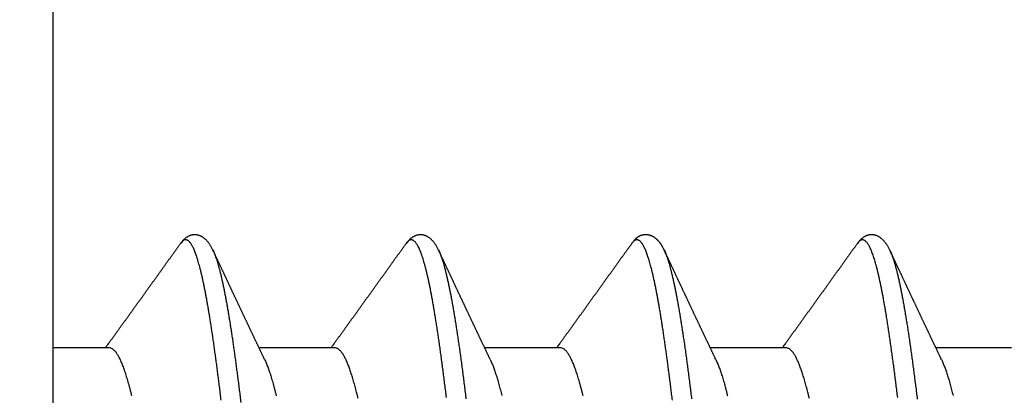
# Model space of a CAD drawing. Units: millimetres. Extents: x 11 to 673, y 29 to 395.
# Drawn here: x 512 to 516, y 286 to 287 of the extents above; entities that cross this region are included whole.
import ezdxf

# ---------------------------------------------------------------- set-up
doc = ezdxf.new("R2010")
doc.units = ezdxf.units.MM
doc.header["$MEASUREMENT"] = 0
doc.layers.get('0').update_dxf_attribs({"lineweight": 30})

msp = doc.modelspace()

# ---------------------------------------------------------------- linework, layer by layer
for p, q in [((512.0943, 297.4296), (512.0943, 284.6296)), ((512.3441, 285.9296), (512.0943, 285.9296)), ((513.3442, 285.9296), (513.0086, 285.9296)), ((514.3441, 285.9296), (514.0086, 285.9296)), ((515.3442, 285.9296), (515.0086, 285.9296)), ((516.3442, 285.9296), (516.0086, 285.9296))]:
    msp.add_line(p, q)
for points in [[(513.0213, 284.8149, -0.000001), (513.0246, 284.782, 0.000011)], [(516.2362, 284.8162, 0.000001), (516.2394, 284.7939, 0.000016)], [(512.5927, 284.8408, -0.000001), (512.5891, 284.8657, 0.000018)], [(512.8046, 286.3628), (512.8017, 286.3688, 0.007583), (512.7988, 286.3744, 0.008148), (512.7957, 286.3798, 0.008612), (512.7925, 286.3849, 0.008896), (512.7893, 286.3898, 0.00929), (512.786, 286.3943, 0.0097), (512.7826, 286.3986, 0.010167), (512.7791, 286.4026, 0.010595), (512.7756, 286.4064, 0.011094), (512.7721, 286.4099, 0.011562), (512.7684, 286.4131, 0.012094), (512.7648, 286.416, 0.012582), (512.761, 286.4187, 0.013125), (512.7573, 286.4211, 0.013614), (512.7535, 286.4232, 0.01414), (512.7497, 286.4251, 0.014598), (512.7458, 286.4267, 0.015067), (512.742, 286.4281, 0.015452), (512.7381, 286.4291, 0.015822), (512.7342, 286.43, 0.016095), (512.7303, 286.4305, 0.016317), (512.7264, 286.4308, 0.016431), (512.7225, 286.4309, 0.016495), (512.7186, 286.4306, 0.016482), (512.7147, 286.4302, 0.016317), (512.7108, 286.4294, 0.016018), (512.707, 286.4284, 0.015875), (512.7032, 286.4272, 0.015861), (512.6994, 286.4257, 0.014998), (512.6956, 286.424, 0.013608), (512.692, 286.422, 0.014588), (512.6883, 286.4197, 0.016819), (512.6845, 286.4171, 0.012136), (512.6811, 286.4145, 0.003852), (512.6779, 286.412, 0.016537), (512.6741, 286.4082, 0.026407), (512.6684, 286.4017, 0.011822), (512.661, 286.3928, 0.005961)], [(513.8046, 286.3628), (513.8016, 286.369, 0.00763), (513.7985, 286.3749, 0.008263), (513.7953, 286.3804, 0.008786), (513.7921, 286.3857, 0.0091), (513.7887, 286.3906, 0.009537), (513.7853, 286.3953, 0.00999), (513.7819, 286.3996, 0.010507), (513.7784, 286.4037, 0.010972), (513.7748, 286.4074, 0.011515), (513.7711, 286.4109, 0.012014), (513.7674, 286.4141, 0.012581), (513.7637, 286.417, 0.013086), (513.7599, 286.4196, 0.013647), (513.7561, 286.4219, 0.01413), (513.7523, 286.424, 0.014649), (513.7485, 286.4258, 0.015071), (513.7446, 286.4273, 0.015502), (513.7407, 286.4285, 0.01582), (513.7368, 286.4295, 0.016119), (513.7329, 286.4302, 0.016298), (513.729, 286.4307, 0.016427), (513.7251, 286.4309, 0.016432), (513.7212, 286.4308, 0.016395), (513.7173, 286.4305, 0.016272), (513.7135, 286.4299, 0.016021), (513.7097, 286.4291, 0.01564), (513.7058, 286.428, 0.015426), (513.7021, 286.4267, 0.015333), (513.6983, 286.4251, 0.01447), (513.6946, 286.4233, 0.013116), (513.691, 286.4213, 0.014005), (513.6874, 286.419, 0.016086), (513.6837, 286.4164, 0.011681), (513.6803, 286.4138, 0.003825), (513.6773, 286.4113, 0.015822), (513.6736, 286.4076, 0.025423), (513.668, 286.4013, 0.011532), (513.6609, 286.3927, 0.005861)], [(514.8046, 286.3629), (514.8028, 286.3666, 0.004225), (514.801, 286.3702, 0.004228), (514.7992, 286.3737, 0.004475), (514.7973, 286.3772, 0.004959), (514.7954, 286.3805, 0.005318), (514.7934, 286.3838, 0.005587), (514.7914, 286.3871, 0.005949), (514.7893, 286.3903, 0.006694), (514.7871, 286.3933, 0.007184), (514.7849, 286.3963, 0.007261), (514.7827, 286.3991, 0.007408), (514.7804, 286.4017, 0.007572), (514.7781, 286.4043, 0.007753), (514.7757, 286.4067, 0.007892), (514.7734, 286.409, 0.008063), (514.771, 286.4112, 0.008206), (514.7685, 286.4133, 0.008376), (514.7661, 286.4152, 0.008512), (514.7636, 286.4171, 0.008676), (514.7611, 286.4188, 0.008806), (514.7586, 286.4204, 0.008961), (514.7561, 286.4219, 0.009082), (514.7535, 286.4233, 0.009225), (514.751, 286.4245, 0.009334), (514.7484, 286.4257, 0.009464), (514.7458, 286.4267, 0.009559), (514.7432, 286.4276, 0.009673), (514.7406, 286.4284, 0.009752), (514.738, 286.4291, 0.009847), (514.7354, 286.4297, 0.00991), (514.7329, 286.4302, 0.009984), (514.7303, 286.4305, 0.010029), (514.7277, 286.4308, 0.010083), (514.7251, 286.431, 0.01011), (514.7225, 286.431, 0.010142), (514.72, 286.431, 0.010152), (514.7175, 286.4308, 0.010163), (514.7149, 286.4306, 0.010155), (514.7124, 286.4302, 0.010148), (514.7099, 286.4297, 0.010126), (514.7075, 286.4292, 0.010099), (514.705, 286.4285, 0.010056), (514.7026, 286.4278, 0.010021), (514.7002, 286.4269, 0.00999), (514.6979, 286.426, 0.009909), (514.6956, 286.4249, 0.00979), (514.6933, 286.4238, 0.009807), (514.691, 286.4225, 0.009939), (514.6888, 286.4212, 0.009574), (514.6866, 286.4198, 0.00886), (514.6845, 286.4183, 0.009715), (514.6824, 286.4166, 0.011514), (514.6803, 286.4149, 0.008588), (514.6784, 286.4131, 0.0028), (514.6766, 286.4115, 0.012076), (514.6745, 286.4093, 0.020429), (514.6714, 286.4056, 0.009668), (514.6675, 286.4005, 0.005008)], [(515.8046, 286.3628), (515.8017, 286.3687, 0.007459), (515.7988, 286.3744, 0.008002), (515.7957, 286.3797, 0.008452), (515.7926, 286.3849, 0.008739), (515.7894, 286.3897, 0.009131), (515.7861, 286.3943, 0.00954), (515.7827, 286.3986, 0.010005), (515.7793, 286.4026, 0.010438), (515.7758, 286.4064, 0.010942), (515.7722, 286.4099, 0.01142), (515.7686, 286.4131, 0.011962), (515.765, 286.4161, 0.012467), (515.7613, 286.4188, 0.013028), (515.7575, 286.4212, 0.013541), (515.7538, 286.4234, 0.014093), (515.75, 286.4253, 0.014581), (515.7461, 286.4269, 0.015082), (515.7423, 286.4283, 0.015503), (515.7384, 286.4294, 0.015906), (515.7345, 286.4302, 0.016214), (515.7307, 286.4308, 0.016466), (515.7268, 286.4311, 0.016608), (515.7229, 286.4312, 0.016692), (515.719, 286.431, 0.016695), (515.7151, 286.4305, 0.016534), (515.7112, 286.4298, 0.016234), (515.7074, 286.4288, 0.016084), (515.7036, 286.4276, 0.016063), (515.6997, 286.4261, 0.015168), (515.696, 286.4243, 0.013741), (515.6923, 286.4224, 0.014715), (515.6886, 286.4201, 0.016938), (515.6848, 286.4174, 0.012178), (515.6813, 286.4147, 0.003841), (515.6782, 286.4122, 0.016573), (515.6743, 286.4084, 0.026323), (515.6685, 286.4018, 0.01172), (515.661, 286.3927, 0.005894)], [(512.661, 286.3928), (512.658, 286.3885, -0.000007), (512.655, 286.3843, -0.000007), (512.652, 286.3801, -0.000007), (512.6489, 286.3759, -0.000007), (512.6459, 286.3717, -0.000007), (512.6429, 286.3675, -0.000007), (512.6399, 286.3632, -0.000007), (512.6369, 286.359, -0.000007), (512.6339, 286.3548, -0.000007), (512.6308, 286.3506, -0.000007), (512.6278, 286.3464, -0.000007), (512.6248, 286.3422, -0.000007), (512.6218, 286.3379, -0.000007), (512.6188, 286.3337, -0.000007), (512.6158, 286.3295, -0.000007), (512.6127, 286.3253, -0.000007), (512.6097, 286.3211, -0.000007), (512.6067, 286.3169, -0.000007), (512.6037, 286.3127, -0.000007), (512.6007, 286.3084, -0.000007), (512.5976, 286.3042, -0.000007), (512.5946, 286.3, -0.000007), (512.5916, 286.2958, -0.000007), (512.5886, 286.2916, -0.000007), (512.5856, 286.2874, -0.000008), (512.5825, 286.2832, -0.000008), (512.5795, 286.2789, -0.000008), (512.5765, 286.2747, -0.000008), (512.5735, 286.2705, -0.000008), (512.5705, 286.2663, -0.000008), (512.5674, 286.2621, -0.000008), (512.5644, 286.2579, -0.000008), (512.5614, 286.2537, -0.000008), (512.5584, 286.2494, -0.000008), (512.5554, 286.2452, -0.000008), (512.5523, 286.241, -0.000008), (512.5493, 286.2368, -0.000008), (512.5463, 286.2326, -0.000008), (512.5433, 286.2284, -0.000008), (512.5403, 286.2242, -0.000009), (512.5372, 286.2199, -0.000009), (512.5342, 286.2157, -0.000009), (512.5312, 286.2115, -0.000009), (512.5282, 286.2073, -0.000009), (512.5251, 286.2031, -0.000009), (512.5221, 286.1989, -0.000009), (512.5191, 286.1947, -0.000009), (512.5161, 286.1905, -0.000009), (512.5131, 286.1862, -0.000009), (512.51, 286.182, -0.000009), (512.507, 286.1778, -0.000009), (512.504, 286.1736, -0.00001), (512.501, 286.1694, -0.00001), (512.4979, 286.1652, -0.00001), (512.4949, 286.161, -0.00001), (512.4919, 286.1568, -0.00001), (512.4889, 286.1525, -0.00001), (512.4858, 286.1483, -0.00001), (512.4828, 286.1441, -0.00001), (512.4798, 286.1399, -0.00001), (512.4768, 286.1357, -0.00001), (512.4737, 286.1315, -0.00001), (512.4707, 286.1273, -0.000011), (512.4677, 286.1231, -0.000011), (512.4647, 286.1189, -0.000011), (512.4616, 286.1147, -0.000011), (512.4586, 286.1104, -0.000011), (512.4556, 286.1062, -0.000011), (512.4526, 286.102, -0.000011), (512.4495, 286.0978, -0.000011), (512.4465, 286.0936, -0.000011), (512.4435, 286.0894, -0.000011), (512.4405, 286.0852, -0.000012), (512.4374, 286.081, -0.000012), (512.4344, 286.0768, -0.000012), (512.4314, 286.0726, -0.000012), (512.4283, 286.0683, -0.000012), (512.4253, 286.0641, -0.000012), (512.4223, 286.0599, -0.000012), (512.4193, 286.0557, -0.000012), (512.4162, 286.0515, -0.000012), (512.4132, 286.0473, -0.000013), (512.4102, 286.0431, -0.000013), (512.4071, 286.0389, -0.000013), (512.4041, 286.0347, -0.000013), (512.4011, 286.0305, -0.000013), (512.3981, 286.0263, -0.000013), (512.395, 286.0221, -0.000013), (512.392, 286.0179, -0.000013), (512.389, 286.0137, -0.000014), (512.3859, 286.0094, -0.000014), (512.3829, 286.0052, -0.000014), (512.3799, 286.001, -0.000014), (512.3768, 285.9968, -0.000014), (512.3738, 285.9926, -0.000014), (512.3708, 285.9884, -0.000014), (512.3677, 285.9842, -0.000015), (512.3647, 285.98, -0.000015), (512.3617, 285.9758, -0.000015), (512.3586, 285.9716, -0.000014), (512.3556, 285.9674, -0.000016), (512.3526, 285.9632, -0.000019), (512.3494, 285.9588, -0.000014), (512.3465, 285.9548, -0.000005), (512.3439, 285.9511, -0.000021), (512.3404, 285.9464, -0.000037), (512.3352, 285.9391, -0.000018), (512.3283, 285.9296, -0.000009)], [(512.841, 285.6963, 0.000393), (512.8377, 285.7237, 0.000417), (512.8343, 285.7508, 0.000443), (512.831, 285.7774, 0.00047), (512.8277, 285.8037, 0.0005), (512.8243, 285.8295, 0.000531), (512.821, 285.8548, 0.000565), (512.8177, 285.8797, 0.0006), (512.8143, 285.9042, 0.000638), (512.811, 285.9282, 0.000676), (512.8077, 285.9517, 0.000717), (512.8043, 285.9747, 0.000761), (512.801, 285.9972, 0.00081), (512.7977, 286.0192, 0.000863), (512.7943, 286.0407, 0.00092), (512.791, 286.0616, 0.000983), (512.7877, 286.082, 0.001053), (512.7843, 286.1019, 0.001129), (512.781, 286.1212, 0.001213), (512.7777, 286.1399, 0.001307), (512.7743, 286.1581, 0.001411), (512.771, 286.1757, 0.001527), (512.7677, 286.1927, 0.001654), (512.7643, 286.209, 0.001794), (512.761, 286.2248, 0.001944), (512.7577, 286.24, 0.002117), (512.7543, 286.2545, 0.00231), (512.751, 286.2684, 0.002535), (512.7477, 286.2817, 0.002787), (512.7443, 286.2944, 0.003085), (512.741, 286.3064, 0.003423), (512.7377, 286.3178, 0.003829), (512.7343, 286.3285, 0.004295), (512.731, 286.3386, 0.004866), (512.7277, 286.348, 0.005531), (512.7243, 286.3567, 0.006362), (512.721, 286.3648, 0.007346), (512.7177, 286.3722, 0.008591), (512.7143, 286.3789, 0.010068), (512.711, 286.3849, 0.011945), (512.7077, 286.3902, 0.014158), (512.7043, 286.3949, 0.017336), (512.701, 286.3989, 0.021584), (512.6977, 286.4021, 0.025962), (512.6943, 286.4048, 0.029401), (512.691, 286.4067, 0.039176), (512.6877, 286.4079, 0.055762), (512.6842, 286.4083, 0.047114), (512.681, 286.4083, 0.016382), (512.6781, 286.4079, 0.066563), (512.6743, 286.4059, 0.091044), (512.6686, 286.4007, 0.031841), (512.661, 286.3928, 0.014315)], [(513.6609, 286.3927), (513.6579, 286.3884, -0.000006), (513.6549, 286.3842, -0.000006), (513.6519, 286.38, -0.000006), (513.6489, 286.3758, -0.000006), (513.6459, 286.3716, -0.000006), (513.6429, 286.3674, -0.000006), (513.6398, 286.3631, -0.000006), (513.6368, 286.3589, -0.000006), (513.6338, 286.3547, -0.000006), (513.6308, 286.3505, -0.000006), (513.6278, 286.3463, -0.000006), (513.6247, 286.3421, -0.000007), (513.6217, 286.3379, -0.000007), (513.6187, 286.3336, -0.000007), (513.6157, 286.3294, -0.000007), (513.6127, 286.3252, -0.000007), (513.6097, 286.321, -0.000007), (513.6066, 286.3168, -0.000007), (513.6036, 286.3126, -0.000007), (513.6006, 286.3084, -0.000007), (513.5976, 286.3041, -0.000007), (513.5946, 286.2999, -0.000007), (513.5915, 286.2957, -0.000007), (513.5885, 286.2915, -0.000007), (513.5855, 286.2873, -0.000008), (513.5825, 286.2831, -0.000008), (513.5795, 286.2789, -0.000008), (513.5765, 286.2746, -0.000008), (513.5734, 286.2704, -0.000008), (513.5704, 286.2662, -0.000008), (513.5674, 286.262, -0.000008), (513.5644, 286.2578, -0.000008), (513.5614, 286.2536, -0.000008), (513.5583, 286.2494, -0.000008), (513.5553, 286.2452, -0.000008), (513.5523, 286.2409, -0.000008), (513.5493, 286.2367, -0.000008), (513.5463, 286.2325, -0.000008), (513.5432, 286.2283, -0.000008), (513.5402, 286.2241, -0.000009), (513.5372, 286.2199, -0.000009), (513.5342, 286.2157, -0.000009), (513.5311, 286.2115, -0.000009), (513.5281, 286.2072, -0.000009), (513.5251, 286.203, -0.000009), (513.5221, 286.1988, -0.000009), (513.5191, 286.1946, -0.000009), (513.516, 286.1904, -0.000009), (513.513, 286.1862, -0.000009), (513.51, 286.182, -0.000009), (513.507, 286.1778, -0.000009), (513.5039, 286.1736, -0.00001), (513.5009, 286.1693, -0.00001), (513.4979, 286.1651, -0.00001), (513.4949, 286.1609, -0.00001), (513.4919, 286.1567, -0.00001), (513.4888, 286.1525, -0.00001), (513.4858, 286.1483, -0.00001), (513.4828, 286.1441, -0.00001), (513.4798, 286.1399, -0.00001), (513.4767, 286.1357, -0.00001), (513.4737, 286.1314, -0.00001), (513.4707, 286.1272, -0.00001), (513.4677, 286.123, -0.000011), (513.4646, 286.1188, -0.000011), (513.4616, 286.1146, -0.000011), (513.4586, 286.1104, -0.000011), (513.4556, 286.1062, -0.000011), (513.4525, 286.102, -0.000011), (513.4495, 286.0978, -0.000011), (513.4465, 286.0936, -0.000011), (513.4435, 286.0894, -0.000011), (513.4404, 286.0852, -0.000011), (513.4374, 286.0809, -0.000012), (513.4344, 286.0767, -0.000012), (513.4313, 286.0725, -0.000012), (513.4283, 286.0683, -0.000012), (513.4253, 286.0641, -0.000012), (513.4223, 286.0599, -0.000012), (513.4192, 286.0557, -0.000012), (513.4162, 286.0515, -0.000012), (513.4132, 286.0473, -0.000013), (513.4101, 286.0431, -0.000013), (513.4071, 286.0389, -0.000013), (513.4041, 286.0347, -0.000013), (513.4011, 286.0305, -0.000013), (513.398, 286.0263, -0.000013), (513.395, 286.022, -0.000013), (513.392, 286.0178, -0.000013), (513.3889, 286.0136, -0.000014), (513.3859, 286.0094, -0.000014), (513.3829, 286.0052, -0.000014), (513.3798, 286.001, -0.000014), (513.3768, 285.9968, -0.000014), (513.3738, 285.9926, -0.000014), (513.3708, 285.9884, -0.000014), (513.3677, 285.9842, -0.000015), (513.3647, 285.98, -0.000015), (513.3617, 285.9758, -0.000015), (513.3586, 285.9716, -0.000014), (513.3556, 285.9674, -0.000015), (513.3526, 285.9632, -0.000019), (513.3494, 285.9588, -0.000014), (513.3465, 285.9548, -0.000005), (513.3438, 285.9511, -0.000021), (513.3404, 285.9464, -0.000036), (513.3352, 285.9391, -0.000018), (513.3283, 285.9296, -0.000009)], [(513.8395, 285.7083, 0.000436), (513.836, 285.7375, 0.000464), (513.8324, 285.7663, 0.000493), (513.8288, 285.7946, 0.000523), (513.8253, 285.8224, 0.000557), (513.8217, 285.8497, 0.000592), (513.8181, 285.8764, 0.000631), (513.8145, 285.9027, 0.000672), (513.811, 285.9284, 0.000718), (513.8074, 285.9536, 0.000767), (513.8038, 285.9782, 0.000821), (513.8002, 286.0022, 0.00088), (513.7967, 286.0257, 0.000946), (513.7931, 286.0485, 0.001016), (513.7895, 286.0707, 0.001094), (513.786, 286.0923, 0.001177), (513.7824, 286.1132, 0.001264), (513.7788, 286.1335, 0.001362), (513.7752, 286.1532, 0.001471), (513.7717, 286.1721, 0.001595), (513.7681, 286.1905, 0.001732), (513.7645, 286.2081, 0.001889), (513.761, 286.225, 0.002065), (513.7574, 286.2412, 0.002269), (513.7538, 286.2568, 0.0025), (513.7502, 286.2716, 0.002773), (513.7467, 286.2856, 0.003085), (513.7431, 286.299, 0.003455), (513.7395, 286.3116, 0.003873), (513.736, 286.3234, 0.004375), (513.7324, 286.3345, 0.004945), (513.7288, 286.3448, 0.005656), (513.7252, 286.3544, 0.006493), (513.7217, 286.3632, 0.007569), (513.7181, 286.3712, 0.008875), (513.7145, 286.3785, 0.01054), (513.711, 286.385, 0.012531), (513.7074, 286.3907, 0.015417), (513.7038, 286.3956, 0.019351), (513.7002, 286.3997, 0.023596), (513.6967, 286.4031, 0.027294), (513.6931, 286.4056, 0.03735), (513.6895, 286.4073, 0.055229), (513.6858, 286.4081, 0.049139), (513.6824, 286.4084, 0.017723), (513.6793, 286.4083, 0.072034), (513.6752, 286.4063, 0.101217), (513.669, 286.401, 0.034969), (513.6609, 286.3927, 0.015576)], [(514.6675, 286.4005), (514.6637, 286.3954, 0.000214), (514.66, 286.3904, 0.000225), (514.6564, 286.3854, 0.000227), (514.6528, 286.3805, 0.000218), (514.6492, 286.3756, 0.000213), (514.6457, 286.3708, 0.000208), (514.6423, 286.3661, 0.000203), (514.6389, 286.3614, 0.000195), (514.6355, 286.3568, 0.000188), (514.6322, 286.3522, 0.000179), (514.6289, 286.3477, 0.000171), (514.6257, 286.3432, 0.000161), (514.6225, 286.3388, 0.000152), (514.6193, 286.3344, 0.00014), (514.6161, 286.33, 0.00013), (514.613, 286.3256, 0.000117), (514.6099, 286.3213, 0.000106), (514.6068, 286.317, 0.000092), (514.6037, 286.3128, 0.00008), (514.6007, 286.3085, 0.000065), (514.5977, 286.3043, 0.000052), (514.5946, 286.3, 0.000038), (514.5916, 286.2958, 0.000024), (514.5886, 286.2916, 0.000007), (514.5856, 286.2874, -0.000003), (514.5825, 286.2832, -0.000007), (514.5795, 286.2789, -0.000009), (514.5765, 286.2747, -0.000008), (514.5735, 286.2705, -0.000007), (514.5705, 286.2663, -0.000008), (514.5674, 286.2621, -0.000008), (514.5644, 286.2579, -0.000008), (514.5614, 286.2537, -0.000008), (514.5584, 286.2494, -0.000008), (514.5554, 286.2452, -0.000008), (514.5523, 286.241, -0.000008), (514.5493, 286.2368, -0.000008), (514.5463, 286.2326, -0.000008), (514.5433, 286.2284, -0.000008), (514.5402, 286.2242, -0.000009), (514.5372, 286.2199, -0.000009), (514.5342, 286.2157, -0.000009), (514.5312, 286.2115, -0.000009), (514.5282, 286.2073, -0.000009), (514.5251, 286.2031, -0.000009), (514.5221, 286.1989, -0.000009), (514.5191, 286.1947, -0.000009), (514.5161, 286.1905, -0.000009), (514.513, 286.1862, -0.000009), (514.51, 286.182, -0.000009), (514.507, 286.1778, -0.000009), (514.504, 286.1736, -0.000009), (514.501, 286.1694, -0.00001), (514.4979, 286.1652, -0.00001), (514.4949, 286.161, -0.00001), (514.4919, 286.1568, -0.00001), (514.4889, 286.1526, -0.00001), (514.4858, 286.1483, -0.00001), (514.4828, 286.1441, -0.00001), (514.4798, 286.1399, -0.00001), (514.4768, 286.1357, -0.00001), (514.4737, 286.1315, -0.00001), (514.4707, 286.1273, -0.00001), (514.4677, 286.1231, -0.000011), (514.4647, 286.1189, -0.000011), (514.4616, 286.1147, -0.000011), (514.4586, 286.1104, -0.000011), (514.4556, 286.1062, -0.000011), (514.4526, 286.102, -0.000011), (514.4495, 286.0978, -0.000011), (514.4465, 286.0936, -0.000011), (514.4435, 286.0894, -0.000011), (514.4405, 286.0852, -0.000012), (514.4374, 286.081, -0.000012), (514.4344, 286.0768, -0.000012), (514.4314, 286.0726, -0.000012), (514.4283, 286.0684, -0.000012), (514.4253, 286.0641, -0.000012), (514.4223, 286.0599, -0.000012), (514.4193, 286.0557, -0.000012), (514.4162, 286.0515, -0.000012), (514.4132, 286.0473, -0.000013), (514.4102, 286.0431, -0.000013), (514.4071, 286.0389, -0.000013), (514.4041, 286.0347, -0.000013), (514.4011, 286.0305, -0.000013), (514.3981, 286.0263, -0.000013), (514.395, 286.0221, -0.000013), (514.392, 286.0179, -0.000013), (514.389, 286.0137, -0.000014), (514.3859, 286.0094, -0.000014), (514.3829, 286.0052, -0.000014), (514.3799, 286.001, -0.000014), (514.3768, 285.9968, -0.000014), (514.3738, 285.9926, -0.000014), (514.3708, 285.9884, -0.000014), (514.3677, 285.9842, -0.000015), (514.3647, 285.98, -0.000015), (514.3617, 285.9758, -0.000015), (514.3586, 285.9716, -0.000014), (514.3556, 285.9674, -0.000016), (514.3526, 285.9632, -0.000019), (514.3494, 285.9588, -0.000014), (514.3465, 285.9548, -0.000005), (514.3438, 285.9511, -0.000021), (514.3404, 285.9464, -0.000037), (514.3352, 285.9391, -0.000018), (514.3283, 285.9296, -0.000009)], [(514.841, 285.6963, 0.000394), (514.8377, 285.7238, 0.000417), (514.8343, 285.7508, 0.000443), (514.831, 285.7775, 0.000469), (514.8277, 285.8037, 0.000499), (514.8243, 285.8295, 0.000529), (514.821, 285.8549, 0.000563), (514.8177, 285.8798, 0.000598), (514.8143, 285.9043, 0.000638), (514.811, 285.9283, 0.000678), (514.8077, 285.9518, 0.00072), (514.8043, 285.9748, 0.000764), (514.801, 285.9973, 0.000812), (514.7977, 286.0193, 0.000864), (514.7943, 286.0407, 0.000921), (514.791, 286.0617, 0.000984), (514.7877, 286.0821, 0.001052), (514.7843, 286.1019, 0.001128), (514.781, 286.1212, 0.001211), (514.7777, 286.14, 0.001304), (514.7743, 286.1581, 0.001406), (514.771, 286.1757, 0.001522), (514.7677, 286.1927, 0.001651), (514.7643, 286.2091, 0.001794), (514.761, 286.2249, 0.00195), (514.7577, 286.24, 0.002126), (514.7543, 286.2546, 0.002316), (514.751, 286.2685, 0.002541), (514.7477, 286.2818, 0.002792), (514.7443, 286.2944, 0.003089), (514.741, 286.3064, 0.003425), (514.7377, 286.3178, 0.003829), (514.7343, 286.3285, 0.004292), (514.731, 286.3386, 0.004859), (514.7277, 286.348, 0.005517), (514.7243, 286.3567, 0.006342), (514.721, 286.3648, 0.00732), (514.7177, 286.3722, 0.008566), (514.7143, 286.3789, 0.010065), (514.711, 286.3849, 0.011992), (514.7077, 286.3903, 0.014301), (514.7043, 286.3949, 0.017374), (514.701, 286.3989, 0.021154), (514.6977, 286.4022, 0.026088), (514.6943, 286.4048, 0.031845), (514.691, 286.4067, 0.038797), (514.6877, 286.4079, 0.045548), (514.6843, 286.4084, 0.050181), (514.681, 286.4083, 0.050769), (514.6777, 286.4074, 0.048718), (514.6743, 286.4059, 0.043701), (514.6709, 286.4036, 0.035526), (514.6675, 286.4005, 0.02838)], [(515.661, 286.3927), (515.6579, 286.3885, -0.000007), (515.6549, 286.3842, -0.000007), (515.6519, 286.38, -0.000007), (515.6489, 286.3758, -0.000007), (515.6459, 286.3716, -0.000007), (515.6429, 286.3674, -0.000007), (515.6398, 286.3632, -0.000007), (515.6368, 286.3589, -0.000007), (515.6338, 286.3547, -0.000007), (515.6308, 286.3505, -0.000007), (515.6278, 286.3463, -0.000007), (515.6248, 286.3421, -0.000007), (515.6217, 286.3379, -0.000007), (515.6187, 286.3337, -0.000007), (515.6157, 286.3294, -0.000007), (515.6127, 286.3252, -0.000007), (515.6097, 286.321, -0.000007), (515.6067, 286.3168, -0.000007), (515.6036, 286.3126, -0.000007), (515.6006, 286.3084, -0.000007), (515.5976, 286.3042, -0.000007), (515.5946, 286.2999, -0.000007), (515.5916, 286.2957, -0.000007), (515.5885, 286.2915, -0.000008), (515.5855, 286.2873, -0.000008), (515.5825, 286.2831, -0.000008), (515.5795, 286.2789, -0.000008), (515.5765, 286.2747, -0.000008), (515.5734, 286.2704, -0.000008), (515.5704, 286.2662, -0.000008), (515.5674, 286.262, -0.000008), (515.5644, 286.2578, -0.000008), (515.5614, 286.2536, -0.000008), (515.5583, 286.2494, -0.000008), (515.5553, 286.2452, -0.000008), (515.5523, 286.241, -0.000008), (515.5493, 286.2367, -0.000008), (515.5463, 286.2325, -0.000008), (515.5432, 286.2283, -0.000008), (515.5402, 286.2241, -0.000009), (515.5372, 286.2199, -0.000009), (515.5342, 286.2157, -0.000009), (515.5312, 286.2115, -0.000009), (515.5281, 286.2073, -0.000009), (515.5251, 286.203, -0.000009), (515.5221, 286.1988, -0.000009), (515.5191, 286.1946, -0.000009), (515.516, 286.1904, -0.000009), (515.513, 286.1862, -0.000009), (515.51, 286.182, -0.000009), (515.507, 286.1778, -0.000009), (515.504, 286.1736, -0.00001), (515.5009, 286.1693, -0.00001), (515.4979, 286.1651, -0.00001), (515.4949, 286.1609, -0.00001), (515.4919, 286.1567, -0.00001), (515.4888, 286.1525, -0.00001), (515.4858, 286.1483, -0.00001), (515.4828, 286.1441, -0.00001), (515.4798, 286.1399, -0.00001), (515.4767, 286.1357, -0.00001), (515.4737, 286.1315, -0.00001), (515.4707, 286.1272, -0.000011), (515.4677, 286.123, -0.000011), (515.4646, 286.1188, -0.000011), (515.4616, 286.1146, -0.000011), (515.4586, 286.1104, -0.000011), (515.4556, 286.1062, -0.000011), (515.4525, 286.102, -0.000011), (515.4495, 286.0978, -0.000011), (515.4465, 286.0936, -0.000011), (515.4435, 286.0894, -0.000011), (515.4404, 286.0852, -0.000012), (515.4374, 286.0809, -0.000012), (515.4344, 286.0767, -0.000012), (515.4314, 286.0725, -0.000012), (515.4283, 286.0683, -0.000012), (515.4253, 286.0641, -0.000012), (515.4223, 286.0599, -0.000012), (515.4192, 286.0557, -0.000012), (515.4162, 286.0515, -0.000012), (515.4132, 286.0473, -0.000013), (515.4102, 286.0431, -0.000013), (515.4071, 286.0389, -0.000013), (515.4041, 286.0347, -0.000013), (515.4011, 286.0305, -0.000013), (515.398, 286.0263, -0.000013), (515.395, 286.022, -0.000013), (515.392, 286.0178, -0.000013), (515.3889, 286.0136, -0.000014), (515.3859, 286.0094, -0.000014), (515.3829, 286.0052, -0.000014), (515.3799, 286.001, -0.000014), (515.3768, 285.9968, -0.000014), (515.3738, 285.9926, -0.000014), (515.3708, 285.9884, -0.000014), (515.3677, 285.9842, -0.000015), (515.3647, 285.98, -0.000015), (515.3617, 285.9758, -0.000015), (515.3586, 285.9716, -0.000014), (515.3556, 285.9674, -0.000016), (515.3526, 285.9632, -0.000019), (515.3494, 285.9588, -0.000014), (515.3465, 285.9548, -0.000005), (515.3438, 285.9511, -0.000021), (515.3404, 285.9464, -0.000036), (515.3352, 285.9391, -0.000018), (515.3283, 285.9296, -0.000009)], [(515.8396, 285.7082, 0.000435), (515.836, 285.7374, 0.000463), (515.8324, 285.7662, 0.000495), (515.8288, 285.7945, 0.000525), (515.8253, 285.8223, 0.000558), (515.8217, 285.8495, 0.000593), (515.8181, 285.8763, 0.000632), (515.8145, 285.9026, 0.000673), (515.811, 285.9283, 0.000718), (515.8074, 285.9535, 0.000766), (515.8038, 285.9781, 0.00082), (515.8003, 286.0021, 0.000878), (515.7967, 286.0256, 0.000942), (515.7931, 286.0484, 0.001013), (515.7895, 286.0706, 0.001092), (515.786, 286.0922, 0.001176), (515.7824, 286.1132, 0.001267), (515.7788, 286.1335, 0.001367), (515.7753, 286.1531, 0.001474), (515.7717, 286.1721, 0.001597), (515.7681, 286.1904, 0.001733), (515.7645, 286.208, 0.00189), (515.761, 286.2249, 0.002064), (515.7574, 286.2412, 0.002267), (515.7538, 286.2567, 0.002495), (515.7503, 286.2715, 0.002765), (515.7467, 286.2856, 0.003071), (515.7431, 286.2989, 0.00344), (515.7395, 286.3115, 0.003867), (515.736, 286.3234, 0.004377), (515.7324, 286.3345, 0.004956), (515.7288, 286.3448, 0.005672), (515.7253, 286.3544, 0.006505), (515.7217, 286.3632, 0.007579), (515.7181, 286.3712, 0.008882), (515.7145, 286.3785, 0.010543), (515.711, 286.3849, 0.012524), (515.7074, 286.3906, 0.015396), (515.7038, 286.3956, 0.019309), (515.7002, 286.3997, 0.023511), (515.6967, 286.403, 0.027126), (515.6931, 286.4056, 0.03715), (515.6895, 286.4073, 0.05517), (515.6859, 286.4081, 0.049238), (515.6824, 286.4084, 0.017855), (515.6793, 286.4083, 0.072209), (515.6753, 286.4063, 0.101325), (515.6691, 286.401, 0.034998), (515.661, 286.3927, 0.015593)], [(512.8046, 286.3628), (512.808, 286.3553, -0.008219), (512.8113, 286.3472, -0.007149), (512.8146, 286.3384, -0.0062), (512.818, 286.3289, -0.005423), (512.8213, 286.3187, -0.004761), (512.8246, 286.308, -0.004223), (512.8279, 286.2965, -0.003757), (512.8313, 286.2844, -0.003373), (512.8346, 286.2717, -0.003035), (512.8379, 286.2584, -0.002751), (512.8413, 286.2444, -0.002498), (512.8446, 286.2298, -0.002283), (512.8479, 286.2146, -0.00209), (512.8513, 286.1988, -0.001925), (512.8546, 286.1824, -0.001772), (512.8579, 286.1654, -0.001637), (512.8613, 286.1478, -0.001511), (512.8646, 286.1296, -0.001396), (512.8679, 286.1108, -0.001294), (512.8713, 286.0915, -0.001202), (512.8746, 286.0717, -0.001119), (512.8779, 286.0513, -0.001044), (512.8813, 286.0303, -0.000976), (512.8846, 286.0089, -0.000913), (512.8879, 285.9869, -0.000857), (512.8913, 285.9644, -0.000804), (512.8946, 285.9414, -0.000757), (512.8979, 285.9179, -0.000712), (512.9013, 285.894, -0.000672), (512.9046, 285.8696, -0.000634), (512.9079, 285.8447, -0.000597), (512.9113, 285.8194, -0.00056), (512.9146, 285.7936, -0.000527), (512.9179, 285.7674, -0.000496), (512.9213, 285.7408, -0.000467), (512.9246, 285.7138, -0.00044), (512.9279, 285.6865, -0.000415)], [(513.0332, 285.878), (513.0311, 285.8824, -0.000034), (513.029, 285.8868, -0.000034), (513.0269, 285.8912, -0.000034), (513.0248, 285.8956, -0.000034), (513.0227, 285.9, -0.000033), (513.0206, 285.9044, -0.000033), (513.0185, 285.9088, -0.000033), (513.0164, 285.9132, -0.000032), (513.0143, 285.9176, -0.000032), (513.0122, 285.922, -0.000032), (513.0101, 285.9264, -0.000031), (513.008, 285.9308, -0.000031), (513.0059, 285.9352, -0.000031), (513.0038, 285.9396, -0.00003), (513.0017, 285.944, -0.00003), (512.9996, 285.9484, -0.000029), (512.9975, 285.9528, -0.000029), (512.9955, 285.9572, -0.000029), (512.9934, 285.9616, -0.000028), (512.9913, 285.966, -0.000028), (512.9892, 285.9704, -0.000028), (512.9871, 285.9748, -0.000027), (512.985, 285.9792, -0.000027), (512.9829, 285.9836, -0.000027), (512.9808, 285.988, -0.000026), (512.9787, 285.9924, -0.000026), (512.9766, 285.9968, -0.000026), (512.9746, 286.0012, -0.000026), (512.9725, 286.0056, -0.000025), (512.9704, 286.01, -0.000025), (512.9683, 286.0144, -0.000025), (512.9662, 286.0188, -0.000025), (512.9641, 286.0232, -0.000024), (512.962, 286.0276, -0.000024), (512.96, 286.032, -0.000024), (512.9579, 286.0364, -0.000024), (512.9558, 286.0408, -0.000023), (512.9537, 286.0453, -0.000023), (512.9516, 286.0497, -0.000023), (512.9495, 286.0541, -0.000023), (512.9475, 286.0585, -0.000023), (512.9454, 286.0629, -0.000022), (512.9433, 286.0673, -0.000022), (512.9412, 286.0717, -0.000022), (512.9391, 286.0761, -0.000022), (512.9371, 286.0805, -0.000022), (512.935, 286.0849, -0.000021), (512.9329, 286.0893, -0.000021), (512.9308, 286.0937, -0.000021), (512.9288, 286.0981, -0.000021), (512.9267, 286.1025, -0.00002), (512.9246, 286.1069, -0.00002), (512.9225, 286.1113, -0.00002), (512.9204, 286.1158, -0.00002), (512.9184, 286.1202, -0.00002), (512.9163, 286.1246, -0.00002), (512.9142, 286.129, -0.000019), (512.9121, 286.1334, -0.000019), (512.9101, 286.1378, -0.000019), (512.908, 286.1422, -0.000019), (512.9059, 286.1466, -0.000019), (512.9038, 286.151, -0.000019), (512.9018, 286.1554, -0.000018), (512.8997, 286.1598, -0.000018), (512.8976, 286.1642, -0.000018), (512.8955, 286.1687, -0.000018), (512.8935, 286.1731, -0.000018), (512.8914, 286.1775, -0.000018), (512.8893, 286.1819, -0.000017), (512.8873, 286.1863, -0.000017), (512.8852, 286.1907, -0.000017), (512.8831, 286.1951, -0.000017), (512.881, 286.1995, -0.000017), (512.879, 286.2039, -0.000017), (512.8769, 286.2084, -0.000017), (512.8748, 286.2128, -0.000016), (512.8728, 286.2172, -0.000016), (512.8707, 286.2216, -0.000016), (512.8686, 286.226, -0.000016), (512.8666, 286.2304, -0.000016), (512.8645, 286.2348, -0.000016), (512.8624, 286.2392, -0.000016), (512.8604, 286.2436, -0.000015), (512.8583, 286.2481, -0.000015), (512.8562, 286.2525, -0.000015), (512.8542, 286.2569, -0.000015), (512.8521, 286.2613, -0.000015), (512.85, 286.2657, -0.000015), (512.848, 286.2701, -0.000015), (512.8459, 286.2745, -0.000014), (512.8438, 286.2789, -0.000014), (512.8418, 286.2834, -0.000014), (512.8397, 286.2878, -0.000014), (512.8376, 286.2922, -0.000014), (512.8356, 286.2966, -0.000014), (512.8335, 286.301, -0.000014), (512.8314, 286.3054, -0.000014), (512.8294, 286.3098, -0.000015), (512.8273, 286.3143, -0.000014), (512.8252, 286.3187, -0.000014), (512.8232, 286.3231, -0.000015), (512.8211, 286.3275, -0.000018), (512.819, 286.3321, -0.000014), (512.817, 286.3363, -0.000005), (512.8152, 286.3402, -0.00002), (512.8129, 286.3452, -0.000035), (512.8093, 286.3528, -0.000017), (512.8046, 286.3628, -0.000009)], [(513.8046, 286.3628), (513.8082, 286.3548, -0.008743), (513.8117, 286.346, -0.007539), (513.8153, 286.3364, -0.006491), (513.8189, 286.3261, -0.005641), (513.8225, 286.315, -0.004929), (513.826, 286.3032, -0.004365), (513.8296, 286.2906, -0.003865), (513.8332, 286.2773, -0.003448), (513.8367, 286.2633, -0.00308), (513.8403, 286.2485, -0.002769), (513.8439, 286.233, -0.002497), (513.8475, 286.2169, -0.002268), (513.851, 286.2, -0.002064), (513.8546, 286.1824, -0.001889), (513.8582, 286.1642, -0.001732), (513.8617, 286.1452, -0.001595), (513.8653, 286.1257, -0.001472), (513.8689, 286.1054, -0.001363), (513.8725, 286.0846, -0.001265), (513.876, 286.0631, -0.001178), (513.8796, 286.0409, -0.001095), (513.8832, 286.0182, -0.001017), (513.8867, 285.9948, -0.000947), (513.8903, 285.9709, -0.000881), (513.8939, 285.9464, -0.000822), (513.8975, 285.9213, -0.000768), (513.901, 285.8957, -0.000719), (513.9046, 285.8695, -0.000673), (513.9082, 285.8429, -0.000632), (513.9118, 285.8157, -0.000593), (513.9153, 285.788, -0.000558), (513.9189, 285.7599, -0.000524), (513.9225, 285.7312, -0.000494), (513.926, 285.7021, -0.000465)], [(514.0332, 285.8779), (514.0311, 285.8823, -0.000032), (514.029, 285.8867, -0.000032), (514.0269, 285.8911, -0.000032), (514.0248, 285.8955, -0.000032), (514.0227, 285.8999, -0.000032), (514.0206, 285.9043, -0.000031), (514.0185, 285.9087, -0.000031), (514.0165, 285.9131, -0.000031), (514.0144, 285.9175, -0.000031), (514.0123, 285.9219, -0.00003), (514.0102, 285.9263, -0.00003), (514.0081, 285.9307, -0.00003), (514.006, 285.9351, -0.000029), (514.0039, 285.9395, -0.000029), (514.0018, 285.9439, -0.000029), (513.9997, 285.9483, -0.000029), (513.9976, 285.9527, -0.000028), (513.9955, 285.9571, -0.000028), (513.9934, 285.9615, -0.000028), (513.9913, 285.9659, -0.000028), (513.9892, 285.9703, -0.000027), (513.9871, 285.9747, -0.000027), (513.985, 285.9791, -0.000027), (513.983, 285.9835, -0.000027), (513.9809, 285.9879, -0.000026), (513.9788, 285.9923, -0.000026), (513.9767, 285.9967, -0.000026), (513.9746, 286.0011, -0.000026), (513.9725, 286.0055, -0.000025), (513.9704, 286.0099, -0.000025), (513.9683, 286.0143, -0.000025), (513.9663, 286.0187, -0.000025), (513.9642, 286.0231, -0.000024), (513.9621, 286.0275, -0.000024), (513.96, 286.0319, -0.000024), (513.9579, 286.0363, -0.000024), (513.9558, 286.0408, -0.000024), (513.9537, 286.0452, -0.000023), (513.9517, 286.0496, -0.000023), (513.9496, 286.054, -0.000023), (513.9475, 286.0584, -0.000023), (513.9454, 286.0628, -0.000022), (513.9433, 286.0672, -0.000022), (513.9413, 286.0716, -0.000022), (513.9392, 286.076, -0.000022), (513.9371, 286.0804, -0.000022), (513.935, 286.0848, -0.000021), (513.9329, 286.0892, -0.000021), (513.9309, 286.0936, -0.000021), (513.9288, 286.098, -0.000021), (513.9267, 286.1025, -0.000021), (513.9246, 286.1069, -0.00002), (513.9225, 286.1113, -0.00002), (513.9205, 286.1157, -0.00002), (513.9184, 286.1201, -0.00002), (513.9163, 286.1245, -0.00002), (513.9142, 286.1289, -0.00002), (513.9122, 286.1333, -0.000019), (513.9101, 286.1377, -0.000019), (513.908, 286.1421, -0.000019), (513.9059, 286.1465, -0.000019), (513.9039, 286.151, -0.000019), (513.9018, 286.1554, -0.000019), (513.8997, 286.1598, -0.000018), (513.8976, 286.1642, -0.000018), (513.8956, 286.1686, -0.000018), (513.8935, 286.173, -0.000018), (513.8914, 286.1774, -0.000018), (513.8893, 286.1818, -0.000018), (513.8873, 286.1862, -0.000017), (513.8852, 286.1907, -0.000017), (513.8831, 286.1951, -0.000017), (513.8811, 286.1995, -0.000017), (513.879, 286.2039, -0.000017), (513.8769, 286.2083, -0.000017), (513.8748, 286.2127, -0.000016), (513.8728, 286.2171, -0.000016), (513.8707, 286.2215, -0.000016), (513.8686, 286.226, -0.000016), (513.8666, 286.2304, -0.000016), (513.8645, 286.2348, -0.000016), (513.8624, 286.2392, -0.000016), (513.8604, 286.2436, -0.000016), (513.8583, 286.248, -0.000015), (513.8562, 286.2524, -0.000015), (513.8542, 286.2569, -0.000015), (513.8521, 286.2613, -0.000015), (513.85, 286.2657, -0.000015), (513.8479, 286.2701, -0.000015), (513.8459, 286.2745, -0.000015), (513.8438, 286.2789, -0.000015), (513.8418, 286.2833, -0.000014), (513.8397, 286.2878, -0.000014), (513.8376, 286.2922, -0.000014), (513.8356, 286.2966, -0.000014), (513.8335, 286.301, -0.000014), (513.8314, 286.3054, -0.000014), (513.8294, 286.3098, -0.000014), (513.8273, 286.3143, -0.000013), (513.8252, 286.3187, -0.000012), (513.8232, 286.323, -0.000012), (513.8211, 286.3275, -0.000013), (513.819, 286.332, -0.00001), (513.817, 286.3363, -0.000004), (513.8152, 286.3402, -0.000012), (513.8128, 286.3452, -0.000019), (513.8093, 286.3528, -0.000009), (513.8046, 286.3628, -0.000005)], [(514.8046, 286.3629), (514.8082, 286.3548, -0.008755), (514.8117, 286.346, -0.007556), (514.8153, 286.3365, -0.006494), (514.8189, 286.3261, -0.005621), (514.8224, 286.315, -0.004898), (514.826, 286.3032, -0.004325), (514.8296, 286.2907, -0.00383), (514.8332, 286.2774, -0.003423), (514.8367, 286.2633, -0.003067), (514.8403, 286.2486, -0.00277), (514.8439, 286.2331, -0.002508), (514.8474, 286.217, -0.002287), (514.851, 286.2001, -0.002085), (514.8546, 286.1825, -0.001907), (514.8582, 286.1643, -0.001745), (514.8617, 286.1454, -0.0016), (514.8653, 286.1258, -0.001472), (514.8689, 286.1055, -0.001359), (514.8724, 286.0847, -0.001257), (514.876, 286.0632, -0.001166), (514.8796, 286.041, -0.001084), (514.8832, 286.0183, -0.00101), (514.8867, 285.995, -0.000943), (514.8903, 285.971, -0.000881), (514.8939, 285.9465, -0.000826), (514.8974, 285.9215, -0.000775), (514.901, 285.8959, -0.000727), (514.9046, 285.8697, -0.000679), (514.9082, 285.8431, -0.000636), (514.9117, 285.8159, -0.000595), (514.9153, 285.7882, -0.000558), (514.9189, 285.76, -0.000523), (514.9224, 285.7314, -0.000491), (514.926, 285.7023, -0.00046)], [(515.0332, 285.878), (515.0311, 285.8824, -0.000034), (515.029, 285.8868, -0.000034), (515.0269, 285.8912, -0.000034), (515.0248, 285.8956, -0.000033), (515.0227, 285.9, -0.000033), (515.0206, 285.9044, -0.000033), (515.0185, 285.9088, -0.000032), (515.0164, 285.9132, -0.000032), (515.0143, 285.9176, -0.000032), (515.0122, 285.922, -0.000031), (515.0101, 285.9264, -0.000031), (515.008, 285.9308, -0.000031), (515.0059, 285.9352, -0.00003), (515.0038, 285.9396, -0.00003), (515.0017, 285.944, -0.00003), (514.9996, 285.9484, -0.000029), (514.9975, 285.9528, -0.000029), (514.9955, 285.9572, -0.000029), (514.9934, 285.9616, -0.000028), (514.9913, 285.966, -0.000028), (514.9892, 285.9704, -0.000028), (514.9871, 285.9748, -0.000027), (514.985, 285.9792, -0.000027), (514.9829, 285.9836, -0.000027), (514.9808, 285.988, -0.000026), (514.9787, 285.9924, -0.000026), (514.9766, 285.9968, -0.000026), (514.9746, 286.0012, -0.000026), (514.9725, 286.0056, -0.000025), (514.9704, 286.01, -0.000025), (514.9683, 286.0144, -0.000025), (514.9662, 286.0188, -0.000025), (514.9641, 286.0232, -0.000024), (514.962, 286.0276, -0.000024), (514.96, 286.032, -0.000024), (514.9579, 286.0365, -0.000024), (514.9558, 286.0409, -0.000023), (514.9537, 286.0453, -0.000023), (514.9516, 286.0497, -0.000023), (514.9495, 286.0541, -0.000023), (514.9475, 286.0585, -0.000023), (514.9454, 286.0629, -0.000022), (514.9433, 286.0673, -0.000022), (514.9412, 286.0717, -0.000022), (514.9391, 286.0761, -0.000022), (514.9371, 286.0805, -0.000022), (514.935, 286.0849, -0.000021), (514.9329, 286.0893, -0.000021), (514.9308, 286.0937, -0.000021), (514.9287, 286.0981, -0.000021), (514.9267, 286.1026, -0.000021), (514.9246, 286.107, -0.00002), (514.9225, 286.1114, -0.00002), (514.9204, 286.1158, -0.00002), (514.9184, 286.1202, -0.00002), (514.9163, 286.1246, -0.00002), (514.9142, 286.129, -0.000019), (514.9121, 286.1334, -0.000019), (514.91, 286.1378, -0.000019), (514.908, 286.1422, -0.000019), (514.9059, 286.1466, -0.000019), (514.9038, 286.151, -0.000019), (514.9017, 286.1555, -0.000018), (514.8997, 286.1599, -0.000018), (514.8976, 286.1643, -0.000018), (514.8955, 286.1687, -0.000018), (514.8935, 286.1731, -0.000018), (514.8914, 286.1775, -0.000018), (514.8893, 286.1819, -0.000017), (514.8872, 286.1863, -0.000017), (514.8852, 286.1907, -0.000017), (514.8831, 286.1952, -0.000017), (514.881, 286.1996, -0.000017), (514.879, 286.204, -0.000017), (514.8769, 286.2084, -0.000017), (514.8748, 286.2128, -0.000016), (514.8727, 286.2172, -0.000016), (514.8707, 286.2216, -0.000016), (514.8686, 286.226, -0.000016), (514.8665, 286.2305, -0.000016), (514.8645, 286.2349, -0.000016), (514.8624, 286.2393, -0.000016), (514.8603, 286.2437, -0.000015), (514.8583, 286.2481, -0.000015), (514.8562, 286.2525, -0.000015), (514.8541, 286.2569, -0.000015), (514.8521, 286.2613, -0.000015), (514.85, 286.2658, -0.000015), (514.8479, 286.2702, -0.000015), (514.8459, 286.2746, -0.000015), (514.8438, 286.279, -0.000014), (514.8417, 286.2834, -0.000014), (514.8397, 286.2878, -0.000014), (514.8376, 286.2922, -0.000014), (514.8355, 286.2967, -0.000014), (514.8335, 286.3011, -0.000014), (514.8314, 286.3055, -0.000014), (514.8293, 286.3099, -0.000014), (514.8273, 286.3143, -0.000013), (514.8252, 286.3187, -0.000012), (514.8232, 286.3231, -0.000012), (514.8211, 286.3276, -0.000013), (514.819, 286.3321, -0.00001), (514.817, 286.3364, -0.000004), (514.8152, 286.3403, -0.000012), (514.8128, 286.3452, -0.000019), (514.8093, 286.3529, -0.000009), (514.8046, 286.3629, -0.000005)], [(515.8046, 286.3628), (515.8082, 286.3547, -0.008756), (515.8118, 286.346, -0.007547), (515.8153, 286.3364, -0.006499), (515.8189, 286.3261, -0.005655), (515.8225, 286.315, -0.004939), (515.826, 286.3032, -0.004365), (515.8296, 286.2906, -0.003858), (515.8332, 286.2773, -0.003433), (515.8368, 286.2632, -0.003066), (515.8403, 286.2484, -0.002761), (515.8439, 286.233, -0.002493), (515.8475, 286.2168, -0.002265), (515.851, 286.1999, -0.002063), (515.8546, 286.1823, -0.001889), (515.8582, 286.1641, -0.001733), (515.8618, 286.1452, -0.001597), (515.8653, 286.1256, -0.001475), (515.8689, 286.1054, -0.001368), (515.8725, 286.0845, -0.001268), (515.876, 286.063, -0.001177), (515.8796, 286.0408, -0.001092), (515.8832, 286.0181, -0.001013), (515.8868, 285.9947, -0.000943), (515.8903, 285.9708, -0.000879), (515.8939, 285.9463, -0.000821), (515.8975, 285.9212, -0.000767), (515.901, 285.8956, -0.000719), (515.9046, 285.8695, -0.000674), (515.9082, 285.8428, -0.000633), (515.9118, 285.8156, -0.000594), (515.9153, 285.7879, -0.000559), (515.9189, 285.7598, -0.000526), (515.9225, 285.7311, -0.000495), (515.9261, 285.702, -0.000464)], [(516.0332, 285.8779), (516.0311, 285.8823, -0.000033), (516.029, 285.8867, -0.000033), (516.0269, 285.8911, -0.000033), (516.0248, 285.8955, -0.000033), (516.0227, 285.8999, -0.000032), (516.0206, 285.9043, -0.000032), (516.0185, 285.9087, -0.000032), (516.0164, 285.9131, -0.000032), (516.0144, 285.9175, -0.000031), (516.0123, 285.9219, -0.000031), (516.0102, 285.9263, -0.000031), (516.0081, 285.9307, -0.00003), (516.006, 285.9351, -0.00003), (516.0039, 285.9395, -0.00003), (516.0018, 285.9439, -0.000029), (515.9997, 285.9483, -0.000029), (515.9976, 285.9527, -0.000029), (515.9955, 285.9571, -0.000028), (515.9934, 285.9615, -0.000028), (515.9913, 285.9659, -0.000028), (515.9892, 285.9703, -0.000028), (515.9871, 285.9747, -0.000027), (515.985, 285.9791, -0.000027), (515.983, 285.9835, -0.000027), (515.9809, 285.9879, -0.000026), (515.9788, 285.9923, -0.000026), (515.9767, 285.9967, -0.000026), (515.9746, 286.0011, -0.000026), (515.9725, 286.0055, -0.000025), (515.9704, 286.0099, -0.000025), (515.9683, 286.0143, -0.000025), (515.9663, 286.0187, -0.000025), (515.9642, 286.0231, -0.000024), (515.9621, 286.0275, -0.000024), (515.96, 286.0319, -0.000024), (515.9579, 286.0363, -0.000024), (515.9558, 286.0408, -0.000023), (515.9538, 286.0452, -0.000023), (515.9517, 286.0496, -0.000023), (515.9496, 286.054, -0.000023), (515.9475, 286.0584, -0.000023), (515.9454, 286.0628, -0.000022), (515.9433, 286.0672, -0.000022), (515.9413, 286.0716, -0.000022), (515.9392, 286.076, -0.000022), (515.9371, 286.0804, -0.000022), (515.935, 286.0848, -0.000021), (515.9329, 286.0892, -0.000021), (515.9309, 286.0936, -0.000021), (515.9288, 286.098, -0.000021), (515.9267, 286.1024, -0.000021), (515.9246, 286.1069, -0.00002), (515.9225, 286.1113, -0.00002), (515.9205, 286.1157, -0.00002), (515.9184, 286.1201, -0.00002), (515.9163, 286.1245, -0.00002), (515.9142, 286.1289, -0.00002), (515.9122, 286.1333, -0.000019), (515.9101, 286.1377, -0.000019), (515.908, 286.1421, -0.000019), (515.9059, 286.1465, -0.000019), (515.9039, 286.1509, -0.000019), (515.9018, 286.1554, -0.000018), (515.8997, 286.1598, -0.000018), (515.8976, 286.1642, -0.000018), (515.8956, 286.1686, -0.000018), (515.8935, 286.173, -0.000018), (515.8914, 286.1774, -0.000018), (515.8894, 286.1818, -0.000018), (515.8873, 286.1862, -0.000017), (515.8852, 286.1906, -0.000017), (515.8831, 286.1951, -0.000017), (515.8811, 286.1995, -0.000017), (515.879, 286.2039, -0.000017), (515.8769, 286.2083, -0.000017), (515.8749, 286.2127, -0.000016), (515.8728, 286.2171, -0.000016), (515.8707, 286.2215, -0.000016), (515.8686, 286.2259, -0.000016), (515.8666, 286.2304, -0.000016), (515.8645, 286.2348, -0.000016), (515.8624, 286.2392, -0.000016), (515.8604, 286.2436, -0.000016), (515.8583, 286.248, -0.000015), (515.8562, 286.2524, -0.000015), (515.8542, 286.2568, -0.000015), (515.8521, 286.2612, -0.000015), (515.85, 286.2657, -0.000015), (515.848, 286.2701, -0.000015), (515.8459, 286.2745, -0.000015), (515.8438, 286.2789, -0.000015), (515.8418, 286.2833, -0.000014), (515.8397, 286.2877, -0.000014), (515.8376, 286.2921, -0.000014), (515.8356, 286.2966, -0.000014), (515.8335, 286.301, -0.000014), (515.8314, 286.3054, -0.000014), (515.8294, 286.3098, -0.000014), (515.8273, 286.3142, -0.000013), (515.8252, 286.3186, -0.000012), (515.8232, 286.323, -0.000013), (515.8211, 286.3275, -0.000014), (515.819, 286.332, -0.000011), (515.817, 286.3363, -0.000004), (515.8152, 286.3402, -0.000014), (515.8129, 286.3451, -0.000022), (515.8093, 286.3528, -0.000011), (515.8046, 286.3628, -0.000006)], [(514.5926, 284.8408, -0.000001), (514.589, 284.8657, 0.000018)], [(514.2362, 284.8161, 0.000001), (514.2394, 284.7939, 0.000016)], [(515.9324, 284.8401, -0.000002), (515.9288, 284.8755, 0.00001)], [(513.9324, 284.8402, -0.000002), (513.9288, 284.8756, 0.000009)], [(512.4451, 285.7163, 0.001698), (512.4415, 285.7308, 0.001833), (512.4379, 285.7448, 0.001982), (512.4343, 285.7584, 0.00215), (512.4307, 285.7715, 0.002337), (512.4271, 285.7841, 0.002543), (512.4235, 285.7962, 0.002762), (512.4199, 285.8078, 0.003014), (512.4163, 285.8189, 0.003293), (512.4127, 285.8295, 0.003618), (512.4091, 285.8396, 0.003981), (512.4055, 285.8492, 0.004416), (512.4019, 285.8583, 0.004914), (512.3983, 285.8669, 0.005487), (512.3947, 285.8749, 0.006113), (512.3911, 285.8824, 0.00698), (512.3875, 285.8893, 0.008103), (512.3839, 285.8957, 0.009038), (512.3803, 285.9016, 0.00963), (512.3767, 285.9068, 0.012259), (512.3731, 285.9116, 0.017265), (512.3694, 285.9158, 0.015607), (512.3659, 285.9194, 0.005775), (512.3627, 285.9224, 0.026493), (512.3586, 285.925, 0.061279), (512.3524, 285.9274, 0.03695), (512.3441, 285.9296, 0.020949)], [(513.4479, 285.7046, 0.001507), (513.4445, 285.7184, 0.001608), (513.4412, 285.7318, 0.00172), (513.4379, 285.7448, 0.001844), (513.4345, 285.7574, 0.001981), (513.4312, 285.7696, 0.002132), (513.4278, 285.7814, 0.002302), (513.4245, 285.7928, 0.00249), (513.4211, 285.8037, 0.002704), (513.4178, 285.8142, 0.002941), (513.4145, 285.8243, 0.003214), (513.4111, 285.834, 0.003519), (513.4078, 285.8432, 0.003874), (513.4044, 285.8519, 0.004273), (513.4011, 285.8602, 0.004737), (513.3978, 285.8681, 0.005249), (513.3944, 285.8754, 0.005834), (513.3911, 285.8824, 0.00646), (513.3877, 285.8888, 0.007328), (513.3844, 285.8948, 0.008441), (513.381, 285.9003, 0.009335), (513.3777, 285.9054, 0.009841), (513.3744, 285.91, 0.012448), (513.371, 285.9141, 0.017465), (513.3676, 285.9177, 0.015573), (513.3643, 285.9208, 0.005463), (513.3614, 285.9234, 0.026299), (513.3576, 285.9257, 0.060167), (513.3518, 285.9277, 0.035408), (513.3442, 285.9296, 0.019834)], [(514.931, 284.8544, 0.000002), (514.9276, 284.8874, 0.000014)], [(514.4451, 285.7163, 0.001697), (514.4415, 285.7308, 0.00183), (514.4379, 285.7448, 0.001977), (514.4343, 285.7584, 0.002143), (514.4307, 285.7715, 0.002329), (514.4271, 285.7841, 0.002537), (514.4235, 285.7962, 0.002768), (514.4199, 285.8078, 0.003026), (514.4163, 285.8189, 0.003303), (514.4127, 285.8295, 0.003626), (514.4091, 285.8397, 0.003988), (514.4055, 285.8492, 0.004421), (514.4019, 285.8583, 0.004916), (514.3983, 285.8669, 0.005486), (514.3947, 285.8749, 0.006107), (514.3911, 285.8823, 0.006968), (514.3875, 285.8893, 0.008079), (514.3839, 285.8957, 0.009004), (514.3803, 285.9016, 0.009591), (514.3767, 285.9069, 0.012228), (514.3731, 285.9116, 0.017274), (514.3694, 285.9158, 0.015642), (514.3659, 285.9194, 0.005795), (514.3627, 285.9225, 0.026544), (514.3587, 285.9251, 0.061351), (514.3524, 285.9274, 0.036958), (514.3441, 285.9296, 0.020948)], [(515.4479, 285.7046, 0.001505), (515.4445, 285.7184, 0.001612), (515.4412, 285.7318, 0.001727), (515.4379, 285.7448, 0.001849), (515.4345, 285.7574, 0.001985), (515.4312, 285.7696, 0.002135), (515.4278, 285.7814, 0.002305), (515.4245, 285.7928, 0.002491), (515.4212, 285.8037, 0.002703), (515.4178, 285.8142, 0.002938), (515.4145, 285.8243, 0.003209), (515.4111, 285.834, 0.00351), (515.4078, 285.8432, 0.003861), (515.4044, 285.8519, 0.004254), (515.4011, 285.8602, 0.004722), (515.3978, 285.8681, 0.005257), (515.3944, 285.8754, 0.005854), (515.3911, 285.8824, 0.006479), (515.3877, 285.8888, 0.007347), (515.3844, 285.8948, 0.008459), (515.381, 285.9003, 0.009351), (515.3777, 285.9054, 0.009851), (515.3744, 285.9099, 0.012456), (515.371, 285.9141, 0.017472), (515.3676, 285.9177, 0.015558), (515.3643, 285.9208, 0.005392), (515.3614, 285.9234, 0.026249), (515.3576, 285.9257, 0.060203), (515.3518, 285.9277, 0.035398), (515.3442, 285.9296, 0.019807)], [(512.931, 284.8543, 0.000003), (512.9277, 284.8873, 0.000014)], [(513.0332, 285.878), (513.0367, 285.8705, -0.00616), (513.0401, 285.8625, -0.005578), (513.0436, 285.854, -0.005012), (513.0471, 285.8451, -0.004504), (513.0505, 285.8356, -0.004064), (513.054, 285.8257, -0.0037), (513.0575, 285.8153, -0.00337), (513.0609, 285.8044, -0.003086), (513.0644, 285.7931, -0.002832), (513.0679, 285.7813, -0.002612), (513.0714, 285.769, -0.002407), (513.0748, 285.7563, -0.00222), (513.0783, 285.7432, -0.00205), (513.0818, 285.7296, -0.001896), (513.0852, 285.7156, -0.001758)], [(514.0332, 285.8779), (514.0365, 285.8709, -0.005812), (514.0397, 285.8636, -0.005296), (514.0429, 285.8558, -0.00479), (514.0461, 285.8475, -0.004329), (514.0494, 285.8389, -0.00392), (514.0526, 285.8298, -0.003574), (514.0558, 285.8203, -0.003264), (514.059, 285.8105, -0.002995), (514.0622, 285.8002, -0.002752), (514.0655, 285.7895, -0.002541), (514.0687, 285.7784, -0.002348), (514.0719, 285.767, -0.002179), (514.0751, 285.7551, -0.002025), (514.0784, 285.7429, -0.001887), (514.0816, 285.7303, -0.001761), (514.0848, 285.7174, -0.001648)], [(515.0332, 285.878), (515.0367, 285.8705, -0.006158), (515.0401, 285.8625, -0.005575), (515.0436, 285.854, -0.005011), (515.0471, 285.8451, -0.004507), (515.0505, 285.8356, -0.004069), (515.054, 285.8257, -0.003706), (515.0575, 285.8153, -0.003378), (515.0609, 285.8044, -0.003098), (515.0644, 285.793, -0.00284), (515.0679, 285.7812, -0.002614), (515.0714, 285.769, -0.002403), (515.0748, 285.7563, -0.002212), (515.0783, 285.7431, -0.002042), (515.0818, 285.7296, -0.001891), (515.0852, 285.7156, -0.001755)], [(516.0332, 285.8779), (516.0365, 285.871, -0.005798), (516.0397, 285.8636, -0.005286), (516.0429, 285.8558, -0.004778), (516.0461, 285.8475, -0.004312), (516.0494, 285.8389, -0.003905), (516.0526, 285.8298, -0.003565), (516.0558, 285.8204, -0.003258), (516.059, 285.8105, -0.002991), (516.0622, 285.8002, -0.00275), (516.0655, 285.7895, -0.002541), (516.0687, 285.7785, -0.00235), (516.0719, 285.767, -0.002182), (516.0751, 285.7552, -0.002028), (516.0783, 285.743, -0.001891), (516.0816, 285.7304, -0.001766), (516.0848, 285.7174, -0.001655)], [(515.0224, 284.8033, 0.000003), (515.026, 284.7681, 0.000016)], [(516.0225, 284.8029, 0.000003), (516.0261, 284.7676, 0.000016)]]:
    msp.add_lwpolyline(points, format="xyb")

doc.saveas('drawing.dxf')
